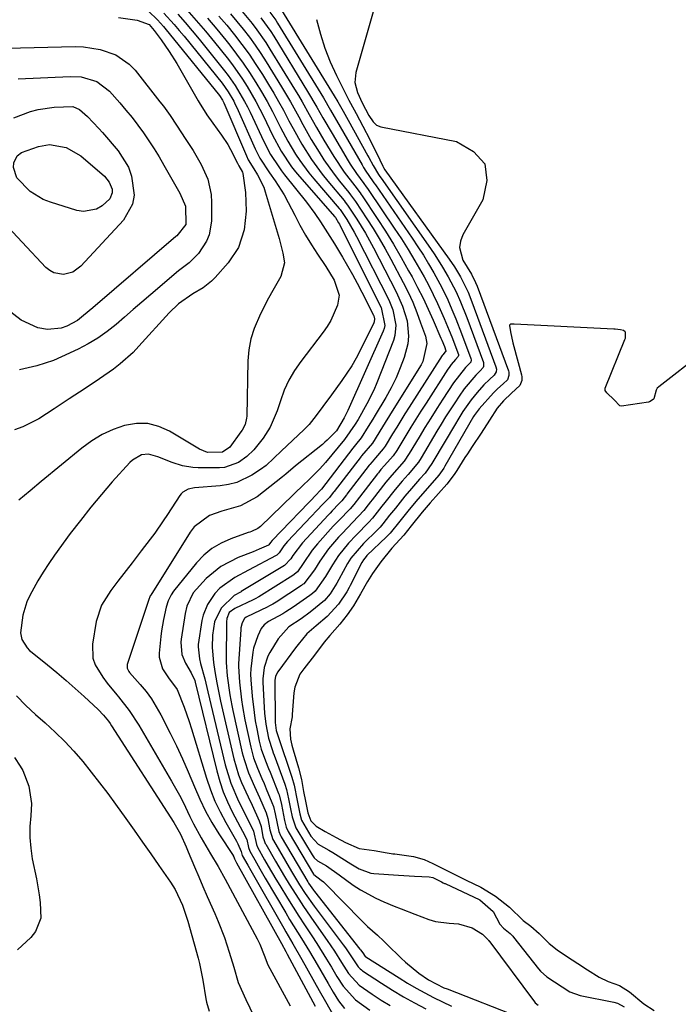
# Model space of a CAD drawing. Units: inches. Extents: x 1889153 to 1894478, y 368696 to 373916.
# Drawn here: x 1893127 to 1893296, y 371155 to 371408 of the extents above; entities that cross this region are included whole.
import ezdxf

# ---------------------------------------------------------------- set-up
doc = ezdxf.new("R2010")
doc.units = ezdxf.units.IN
doc.header["$MEASUREMENT"] = 0
for name, color, linetype in [('1', 7, 'Continuous'), ('7', 7, 'Continuous'), ('8', 7, 'Continuous')]:
    doc.layers.add(name, color=color, linetype=linetype)

msp = doc.modelspace()

# ---------------------------------------------------------------- linework, layer by layer
at = {"layer": '1', "color": 18}
for points in [[(1893218.87, 371413.96, 1630), (1893213.26, 371394.13, 1630), (1893212.99, 371391.53, 1630), (1893213.64, 371389, 1630), (1893214.89, 371386.31, 1630), (1893216.61, 371383.09, 1630), (1893217.66, 371381.45, 1630), (1893218.55, 371380.6, 1630), (1893219.7, 371380.14, 1630), (1893239.09, 371376.36, 1630), (1893243.49, 371373.85, 1630), (1893246.35, 371370.64, 1630), (1893246.9, 371366.37, 1630), (1893245.9, 371361.4, 1630), (1893240.71, 371352.41, 1630), (1893240.1, 371350.78, 1630), (1893239.85, 371349.16, 1630), (1893240.76, 371345.92, 1630), (1893242.92, 371342.3, 1630), (1893244.01, 371340.21, 1630), (1893244.39, 371339.27, 1630), (1893252.42, 371317.51, 1630), (1893252.53, 371317.11, 1630), (1893252.57, 371316.3, 1630), (1893252.16, 371315.15, 1630), (1893251.12, 371314.15, 1630), (1893249.66, 371312.87, 1630), (1893248.97, 371312.18, 1630), (1893248.64, 371311.83, 1630), (1893244.88, 371307.75, 1630), (1893243.62, 371306.03, 1630), (1893243.46, 371305.77, 1630), (1893236.1, 371293, 1630), (1893235.81, 371292.51, 1630), (1893234.53, 371290.66, 1630), (1893232.27, 371288.03, 1630), (1893229.19, 371284.55, 1630), (1893226.93, 371281.85, 1630), (1893224.54, 371278.84, 1630), (1893222.02, 371275.77, 1630), (1893221.13, 371274.87, 1630), (1893216.08, 371270.01, 1630), (1893215.88, 371269.82, 1630), (1893215.19, 371268.97, 1630), (1893214.77, 371268.27, 1630), (1893211.8, 371262.37, 1630), (1893211.52, 371261.82, 1630), (1893210.91, 371260.72, 1630), (1893208.83, 371257.56, 1630), (1893205.9, 371254.4, 1630), (1893203.04, 371251.96, 1630), (1893200.69, 371249.92, 1630), (1893198.39, 371247.17, 1630), (1893198.07, 371246.74, 1630), (1893197.75, 371246.31, 1630), (1893193.17, 371240.19, 1630), (1893192.62, 371239.02, 1630), (1893192.48, 371237.92, 1630), (1893192.48, 371237.83, 1630), (1893192.54, 371227.66, 1630), (1893192.55, 371227.15, 1630), (1893192.8, 371225.13, 1630), (1893193.28, 371223.52, 1630), (1893193.35, 371223.29, 1630), (1893196.66, 371213.67, 1630), (1893196.83, 371213.14, 1630), (1893197.41, 371211.02, 1630), (1893198.17, 371207.09, 1630), (1893198.84, 371203.69, 1630), (1893199.33, 371202.09, 1630), (1893201.68, 371197.93, 1630), (1893203.59, 371195.88, 1630), (1893206.31, 371194.34, 1630), (1893207.34, 371193.77, 1630), (1893208.02, 371193.37, 1630), (1893211.99, 371190.84, 1630), (1893214.09, 371189.6, 1630), (1893217.09, 371188.46, 1630), (1893217.89, 371188.36, 1630), (1893224.19, 371187.92, 1630), (1893225.55, 371187.83, 1630), (1893228.27, 371187.69, 1630), (1893232.09, 371187.55, 1630), (1893232.98, 371187.31, 1630), (1893235.24, 371186.2, 1630), (1893235.7, 371185.98, 1630), (1893236.01, 371185.83, 1630), (1893236.16, 371185.76, 1630), (1893245.08, 371181.58, 1630), (1893248.48, 371178.57, 1630), (1893250.25, 371175.36, 1630), (1893251.17, 371174.3, 1630), (1893252.84, 371172.98, 1630), (1893253.53, 371172.26, 1630), (1893253.74, 371172.01, 1630), (1893260.14, 371163.9, 1630), (1893260.63, 371163.32, 1630), (1893262.29, 371161.83, 1630), (1893266.22, 371159.23, 1630), (1893268.2, 371157.95, 1630), (1893270.83, 371157.04, 1630), (1893279.49, 371155.3, 1630), (1893280.44, 371155.03, 1630), (1893282.19, 371154.13, 1630)], [(1893194.11, 371410.16, 1634), (1893207.66, 371388.1, 1634), (1893208.59, 371386.55, 1634), (1893209.96, 371384.2, 1634), (1893210.84, 371382.62, 1634), (1893211.29, 371381.83, 1634), (1893216.32, 371372.75, 1634), (1893216.6, 371372.25, 1634), (1893217.69, 371370.23, 1634), (1893219.09, 371367.87, 1634), (1893219.39, 371367.41, 1634), (1893219.71, 371366.96, 1634), (1893232.42, 371348.87, 1634), (1893233.49, 371347.29, 1634), (1893235.54, 371344.08, 1634), (1893236.97, 371341.64, 1634), (1893238.97, 371337.81, 1634), (1893240.13, 371335.18, 1634), (1893241.72, 371331.16, 1634), (1893246, 371319.59, 1634), (1893246.07, 371319.34, 1634), (1893246.05, 371318.56, 1634), (1893245.95, 371318.32, 1634), (1893245.17, 371317.45, 1634), (1893244.02, 371316.41, 1634), (1893241.09, 371312.87, 1634), (1893239.76, 371310.99, 1634), (1893238.65, 371309.3, 1634), (1893236.31, 371305.66, 1634), (1893235.18, 371303.82, 1634), (1893234.06, 371301.97, 1634), (1893230.02, 371295.14, 1634), (1893229.3, 371294.02, 1634), (1893226.68, 371290.88, 1634), (1893225.15, 371289.15, 1634), (1893223.38, 371287.04, 1634), (1893220.71, 371283.68, 1634), (1893219.96, 371282.74, 1634), (1893218.74, 371281.15, 1634), (1893217.5, 371279.6, 1634), (1893216.57, 371278.57, 1634), (1893213.29, 371275.3, 1634), (1893211.4, 371273.26, 1634), (1893208.79, 371270.02, 1634), (1893207.28, 371267.68, 1634), (1893205.49, 371264.64, 1634), (1893202.82, 371260.9, 1634), (1893202.15, 371260.29, 1634), (1893201.79, 371260.01, 1634), (1893201.43, 371259.74, 1634), (1893197.16, 371256.78, 1634), (1893195.25, 371255.54, 1634), (1893194.46, 371255.08, 1634), (1893190.8, 371253.08, 1634), (1893189.68, 371252.23, 1634), (1893188.97, 371251.26, 1634), (1893188.07, 371249.45, 1634), (1893186.99, 371246.29, 1634), (1893186.8, 371245.18, 1634), (1893186.31, 371240.98, 1634), (1893186.23, 371239.56, 1634), (1893186.29, 371238.14, 1634), (1893186.62, 371233.91, 1634), (1893187.09, 371229.69, 1634), (1893187.42, 371227.6, 1634), (1893187.8, 371225.51, 1634), (1893188.45, 371222.32, 1634), (1893188.97, 371220.28, 1634), (1893190.07, 371217.32, 1634), (1893190.85, 371215.36, 1634), (1893191.24, 371214.37, 1634), (1893193.36, 371208.96, 1634), (1893193.51, 371208.55, 1634), (1893194.16, 371206.06, 1634), (1893194.91, 371202.02, 1634), (1893195.37, 371200.31, 1634), (1893195.89, 371199.12, 1634), (1893196.11, 371198.73, 1634), (1893202.35, 371188.21, 1634), (1893202.42, 371188.11, 1634), (1893204.34, 371186.68, 1634), (1893204.9, 371186.2, 1634), (1893205.17, 371185.95, 1634), (1893205.44, 371185.69, 1634), (1893214.66, 371176.3, 1634), (1893216.26, 371174.75, 1634), (1893218.77, 371172.53, 1634), (1893220.41, 371171.02, 1634), (1893221.22, 371170.25, 1634), (1893224.92, 371166.61, 1634), (1893226, 371165.58, 1634), (1893229.45, 371162.73, 1634), (1893231.9, 371161.02, 1634), (1893235.85, 371159.04, 1634), (1893236.67, 371158.71, 1634), (1893255.44, 371151.36, 1634)], [(1893203.18, 371407.69, 1632), (1893204.14, 371404, 1632), (1893205.28, 371400.37, 1632), (1893206.69, 371396.84, 1632), (1893208.26, 371393.38, 1632), (1893211.18, 371387.55, 1632), (1893211.43, 371387.04, 1632), (1893212.81, 371384.55, 1632), (1893213.35, 371383.55, 1632), (1893215.04, 371380.36, 1632), (1893216.85, 371376.87, 1632), (1893217.73, 371375.1, 1632), (1893218.6, 371373.33, 1632), (1893220.2, 371370.02, 1632), (1893220.38, 371369.68, 1632), (1893220.73, 371369.13, 1632), (1893237.22, 371346.17, 1632), (1893238.56, 371344.21, 1632), (1893240.11, 371341.67, 1632), (1893242.07, 371337.69, 1632), (1893243.05, 371335.21, 1632), (1893249.21, 371318.55, 1632), (1893249.34, 371317.89, 1632), (1893249.27, 371317.23, 1632), (1893248.79, 371316.36, 1632), (1893247.54, 371315.28, 1632), (1893246.13, 371313.89, 1632), (1893244.39, 371311.9, 1632), (1893242.84, 371310.01, 1632), (1893240.73, 371307, 1632), (1893239.43, 371304.93, 1632), (1893238.8, 371303.88, 1632), (1893233.06, 371294.07, 1632), (1893232.8, 371293.64, 1632), (1893231.01, 371291.19, 1632), (1893229.63, 371289.63, 1632), (1893227.55, 371287.29, 1632), (1893225.87, 371285.3, 1632), (1893223.39, 371282.24, 1632), (1893221.93, 371280.38, 1632), (1893220.18, 371278.16, 1632), (1893219.45, 371277.34, 1632), (1893219.07, 371276.94, 1632), (1893218.69, 371276.55, 1632), (1893215.17, 371273.13, 1632), (1893211.97, 371269.37, 1632), (1893211.12, 371267.96, 1632), (1893208.89, 371263.9, 1632), (1893208.35, 371262.95, 1632), (1893206.61, 371260.19, 1632), (1893205.23, 371258.52, 1632), (1893201.49, 371255.47, 1632), (1893199.21, 371253.82, 1632), (1893196.01, 371251.71, 1632), (1893193.32, 371248.66, 1632), (1893191.16, 371245.14, 1632), (1893190.66, 371244.23, 1632), (1893189.69, 371241.28, 1632), (1893189.36, 371238.36, 1632), (1893189.38, 371237.79, 1632), (1893189.39, 371237.51, 1632), (1893189.68, 371231.02, 1632), (1893189.77, 371229.58, 1632), (1893190.1, 371226.71, 1632), (1893190.77, 371223.1, 1632), (1893191.81, 371219.99, 1632), (1893192.04, 371219.37, 1632), (1893192.27, 371218.75, 1632), (1893195.01, 371211.31, 1632), (1893195.45, 371209.91, 1632), (1893195.99, 371207.52, 1632), (1893196.47, 371204.94, 1632), (1893196.86, 371202.89, 1632), (1893197.85, 371200.11, 1632), (1893198.09, 371199.67, 1632), (1893202, 371193.15, 1632), (1893202.54, 371192.41, 1632), (1893203.4, 371191.64, 1632), (1893205.71, 371190.35, 1632), (1893208.94, 371188.01, 1632), (1893212.59, 371185.39, 1632), (1893214.46, 371184.16, 1632), (1893218.37, 371182.01, 1632), (1893220.41, 371181.1, 1632), (1893223.1, 371180.01, 1632), (1893224.86, 371179.3, 1632), (1893228.37, 371177.89, 1632), (1893231.99, 371176.55, 1632), (1893233.71, 371176.08, 1632), (1893237.25, 371175.61, 1632), (1893239.6, 371175.42, 1632), (1893243.1, 371174.4, 1632), (1893245.79, 371172.8, 1632), (1893246.85, 371171.66, 1632), (1893247.25, 371171.29, 1632), (1893247.32, 371171.2, 1632), (1893247.39, 371171.12, 1632), (1893259.11, 371155.4, 1632), (1893259.3, 371155.17, 1632), (1893260.09, 371154.57, 1632)], [(1893302.31, 371322.13, 1628), (1893291.04, 371313.35, 1628), (1893290.67, 371312.99, 1628), (1893290.38, 371312.51, 1628), (1893289.77, 371310.26, 1628), (1893289.63, 371310.08, 1628), (1893288.65, 371309.51, 1628), (1893288.38, 371309.45, 1628), (1893281.51, 371308.45, 1628), (1893281.07, 371308.52, 1628), (1893279.6, 371310.05, 1628), (1893277.75, 371311.81, 1628), (1893277.29, 371312.41, 1628), (1893277.26, 371312.85, 1628), (1893277.3, 371312.99, 1628), (1893282.37, 371325.56, 1628), (1893282.49, 371325.89, 1628), (1893282.54, 371327.31, 1628), (1893282.43, 371327.53, 1628), (1893282.02, 371327.81, 1628), (1893281.18, 371328.02, 1628), (1893279.86, 371328.2, 1628), (1893279.53, 371328.22, 1628), (1893253.93, 371329.46, 1628), (1893253.72, 371329.47, 1628), (1893253.08, 371329.45, 1628), (1893252.8, 371329.31, 1628), (1893252.74, 371329.17, 1628), (1893252.96, 371327.51, 1628), (1893253.54, 371324.67, 1628), (1893253.78, 371323.74, 1628), (1893255.81, 371316.45, 1628), (1893255.9, 371315.97, 1628), (1893255.88, 371315.02, 1628), (1893255.35, 371313.68, 1628), (1893253.21, 371311.76, 1628), (1893251.13, 371309.78, 1628), (1893249.52, 371307.9, 1628), (1893247.58, 371304.85, 1628), (1893245.45, 371301.49, 1628), (1893243.15, 371298.04, 1628), (1893241.89, 371296.14, 1628), (1893241.28, 371295.18, 1628), (1893239.22, 371291.89, 1628), (1893238.53, 371290.84, 1628), (1893236.62, 371288.37, 1628), (1893234.49, 371285.96, 1628), (1893232.36, 371283.56, 1628), (1893230.25, 371281.15, 1628), (1893227.44, 371277.68, 1628), (1893225.56, 371275.27, 1628), (1893222.53, 371271.92, 1628), (1893219.67, 371268.46, 1628), (1893217.55, 371265.45, 1628), (1893216.24, 371263.4, 1628), (1893214.48, 371260.17, 1628), (1893212.63, 371257.13, 1628), (1893210.98, 371254.81, 1628), (1893209.11, 371252.43, 1628), (1893206.53, 371249.5, 1628), (1893205.13, 371247.75, 1628), (1893202.63, 371244.48, 1628), (1893199.85, 371240.95, 1628), (1893198.89, 371239.59, 1628), (1893197.58, 371236.22, 1628), (1893197.34, 371234.76, 1628), (1893197.22, 371233.64, 1628), (1893196.9, 371229.21, 1628), (1893196.85, 371228.62, 1628), (1893196.28, 371225.49, 1628), (1893196.43, 371222.87, 1628), (1893196.77, 371221.37, 1628), (1893197.12, 371220.14, 1628), (1893198.52, 371215.47, 1628), (1893199.26, 371212.5, 1628), (1893199.84, 371209.44, 1628), (1893200.3, 371206.96, 1628), (1893200.92, 371203.99, 1628), (1893201.66, 371201.93, 1628), (1893203.06, 371200.57, 1628), (1893205.37, 371199.15, 1628), (1893208.22, 371197.6, 1628), (1893210.62, 371196.33, 1628), (1893214.11, 371194.81, 1628), (1893217.95, 371194.26, 1628), (1893221.27, 371193.7, 1628), (1893222.28, 371193.52, 1628), (1893222.78, 371193.45, 1628), (1893223.28, 371193.38, 1628), (1893228.07, 371192.74, 1628), (1893230.77, 371191.97, 1628), (1893232.98, 371190.91, 1628), (1893235.91, 371189.47, 1628), (1893238.98, 371187.95, 1628)], [(1893238.98, 371187.95, 1628), (1893241.58, 371186.7, 1628), (1893245.35, 371184.89, 1628), (1893249.12, 371182.55, 1628), (1893252.75, 371179.72, 1628), (1893256.26, 371176.33, 1628), (1893258.19, 371174.88, 1628), (1893260.29, 371172.96, 1628), (1893262.93, 371170.36, 1628), (1893264.93, 371168.8, 1628), (1893267.36, 371167.16, 1628), (1893270.3, 371165.23, 1628), (1893272.76, 371163.63, 1628), (1893275.72, 371161.74, 1628), (1893278.09, 371160.63, 1628), (1893280.93, 371159.57, 1628), (1893283.57, 371157.96, 1628), (1893287.21, 371154.9, 1628), (1893289.89, 371153.22, 1628)]]:
    msp.add_polyline3d(points, dxfattribs=at)
at = {"layer": '7', "color": 18}
for points in [[(1893160.01, 371409.83, 1654), (1893162.27, 371407.65, 1654), (1893163.81, 371405.93, 1654), (1893164.56, 371405.05, 1654), (1893165.29, 371404.16, 1654), (1893178.23, 371388.17, 1654), (1893178.99, 371387.02, 1654), (1893179.36, 371386.28, 1654), (1893185.15, 371372.68, 1654), (1893185.62, 371371.7, 1654), (1893187.02, 371369.39, 1654), (1893188.01, 371367.82, 1654), (1893189.59, 371364.62, 1654), (1893189.97, 371363.5, 1654), (1893193.52, 371351.5, 1654), (1893194.5, 371347.74, 1654), (1893194.88, 371345.23, 1654), (1893193.98, 371341.69, 1654), (1893191.9, 371338.1, 1654), (1893190.82, 371336.14, 1654), (1893188.76, 371332.14, 1654), (1893187.11, 371328.38, 1654), (1893186.26, 371325.69, 1654), (1893185.77, 371322.92, 1654), (1893185.52, 371320.08, 1654), (1893185.23, 371305.86, 1654), (1893185.19, 371305.31, 1654), (1893184.8, 371303.73, 1654), (1893184.04, 371302.26, 1654), (1893183.73, 371301.81, 1654), (1893180.87, 371297.88, 1654), (1893179, 371296.58, 1654), (1893175.14, 371296.54, 1654), (1893173.06, 371297.39, 1654), (1893172.66, 371297.62, 1654), (1893165.42, 371301.98, 1654), (1893162.65, 371303.2, 1654), (1893159.8, 371303.94, 1654), (1893156.87, 371303.94, 1654), (1893153.87, 371303.46, 1654), (1893150.91, 371302.39, 1654), (1893148.07, 371301.1, 1654), (1893145.4, 371299.47, 1654), (1893142.86, 371297.62, 1654), (1893132.46, 371289.05, 1654), (1893129.57, 371286.66, 1654), (1893126.68, 371284.26, 1654)], [(1893163.95, 371409.39, 1652), (1893166.6, 371406.45, 1652), (1893167.88, 371404.94, 1652), (1893169.14, 371403.41, 1652), (1893178.87, 371391.35, 1652), (1893180.48, 371389.12, 1652), (1893181.87, 371386.74, 1652), (1893182.28, 371385.92, 1652), (1893182.67, 371385.09, 1652), (1893187.38, 371374.53, 1652), (1893188.62, 371372.13, 1652), (1893191.08, 371368.35, 1652), (1893192.51, 371366.28, 1652), (1893194.83, 371362.65, 1652), (1893195.87, 371360.76, 1652), (1893197.54, 371357.48, 1652), (1893198.88, 371354.89, 1652), (1893200.29, 371352.34, 1652), (1893201.82, 371349.85, 1652), (1893203.41, 371347.41, 1652), (1893205.53, 371344.32, 1652), (1893207.68, 371340.74, 1652), (1893208.96, 371336.96, 1652), (1893208.56, 371334.36, 1652), (1893206.81, 371330.38, 1652), (1893205.88, 371328.87, 1652), (1893204.86, 371327.41, 1652), (1893199.1, 371319.89, 1652), (1893197.48, 371317.53, 1652), (1893196.03, 371315.08, 1652), (1893194.86, 371312.49, 1652), (1893193.86, 371309.8, 1652), (1893193.06, 371307.25, 1652), (1893191.23, 371303.02, 1652), (1893189.41, 371300.18, 1652), (1893187.06, 371297.22, 1652), (1893185.26, 371295.48, 1652), (1893183.11, 371293.95, 1652), (1893179.49, 371292.67, 1652), (1893178.19, 371292.56, 1652), (1893172.73, 371292.57, 1652), (1893171.37, 371292.64, 1652), (1893168.7, 371293.08, 1652), (1893166.06, 371293.91, 1652), (1893162.39, 371295.39, 1652), (1893159.97, 371296.12, 1652), (1893158.2, 371295.9, 1652), (1893155.84, 371294.58, 1652), (1893155.17, 371293.95, 1652), (1893150.7, 371288.95, 1652), (1893147.89, 371285.72, 1652), (1893145.14, 371282.43, 1652), (1893142.49, 371279.07, 1652), (1893139.91, 371275.66, 1652), (1893135.88, 371270.17, 1652), (1893134.36, 371268.01, 1652), (1893132.91, 371265.81, 1652), (1893131.57, 371263.54, 1652), (1893129.54, 371259.81, 1652), (1893128.78, 371258.16, 1652), (1893127.7, 371254.7, 1652), (1893127.14, 371250.15, 1652), (1893127.48, 371248.51, 1652), (1893128.86, 371246.32, 1652), (1893129.46, 371245.69, 1652), (1893130.12, 371245.11, 1652), (1893134.02, 371241.97, 1652), (1893136.44, 371240, 1652), (1893138.82, 371237.98, 1652), (1893141.16, 371235.92, 1652), (1893143.46, 371233.82, 1652), (1893147.04, 371230.51, 1652), (1893148.47, 371229.05, 1652), (1893149.76, 371227.46, 1652), (1893150.15, 371226.9, 1652), (1893150.53, 371226.34, 1652), (1893166.52, 371201.44, 1652), (1893168.2, 371198.46, 1652), (1893169.66, 371195.23, 1652), (1893170.22, 371193.91, 1652), (1893171.81, 371190.1, 1652), (1893172.88, 371187.54, 1652), (1893173.97, 371184.99, 1652), (1893175.08, 371182.44, 1652), (1893177.02, 371178.08, 1652), (1893177.89, 371176.04, 1652), (1893179.48, 371171.92, 1652), (1893180.75, 371168.2, 1652), (1893181.92, 371164.31, 1652), (1893183.06, 371160.41, 1652), (1893184.96, 371156.02, 1652), (1893187.08, 371151.73, 1652)], [(1893169.84, 371410.2, 1648), (1893172.26, 371407.49, 1648), (1893174.62, 371404.72, 1648), (1893176.92, 371401.91, 1648), (1893180.18, 371397.85, 1648), (1893181.54, 371396.08, 1648), (1893184.11, 371392.42, 1648), (1893185.31, 371390.54, 1648), (1893187.54, 371386.67, 1648), (1893188.58, 371384.69, 1648), (1893189.58, 371382.69, 1648), (1893191.75, 371378.18, 1648), (1893194.06, 371373.91, 1648), (1893196.76, 371369.88, 1648), (1893197.76, 371368.61, 1648), (1893198.8, 371367.37, 1648), (1893207.81, 371357.08, 1648), (1893207.86, 371357.02, 1648), (1893207.99, 371356.85, 1648), (1893208.82, 371355.49, 1648), (1893209.01, 371355.13, 1648), (1893209.2, 371354.77, 1648), (1893219.76, 371333.73, 1648), (1893220.67, 371329.13, 1648), (1893220.49, 371328.38, 1648), (1893220.23, 371327.63, 1648), (1893211.23, 371307.31, 1648), (1893210.28, 371305.38, 1648), (1893208.24, 371302.1, 1648), (1893205.91, 371299.68, 1648), (1893205.29, 371299.13, 1648), (1893204.65, 371298.6, 1648), (1893197.71, 371293.09, 1648), (1893195.23, 371290.92, 1648), (1893194.81, 371290.57, 1648), (1893194.38, 371290.22, 1648), (1893187.86, 371285.09, 1648), (1893183.59, 371282.79, 1648), (1893178.85, 371281.48, 1648), (1893175.66, 371280.29, 1648), (1893171.72, 371277.39, 1648), (1893170.71, 371276.07, 1648), (1893160.56, 371259.9, 1648), (1893160.45, 371259.71, 1648), (1893159.97, 371258.52, 1648), (1893159.24, 371256.2, 1648), (1893159.07, 371255.69, 1648), (1893154.6, 371242.35, 1648), (1893154.52, 371242.05, 1648), (1893154.55, 371241.13, 1648), (1893154.94, 371240.29, 1648), (1893155.14, 371240.04, 1648), (1893157.86, 371236.94, 1648), (1893159.36, 371235.1, 1648), (1893160.76, 371233.2, 1648), (1893163.17, 371229.12, 1648), (1893165.55, 371224.43, 1648), (1893167.16, 371221.14, 1648), (1893168.72, 371217.81, 1648), (1893170.19, 371214.45, 1648), (1893171.79, 371210.59, 1648), (1893173.15, 371207.46, 1648), (1893174.63, 371204.41, 1648), (1893176.29, 371201.44, 1648), (1893178.06, 371198.53, 1648), (1893181.7, 371192.97, 1648), (1893181.75, 371192.89, 1648), (1893181.88, 371192.66, 1648), (1893182.05, 371192.12, 1648), (1893182.42, 371191.46, 1648), (1893182.51, 371191.29, 1648), (1893182.6, 371191.12, 1648), (1893194.11, 371170.35, 1648), (1893195.24, 371168.32, 1648), (1893195.42, 371167.98, 1648), (1893195.61, 371167.64, 1648), (1893202.77, 371154.29, 1648)], [(1893181.05, 371409.19, 1642), (1893182.71, 371407.23, 1642), (1893184.34, 371405.24, 1642), (1893185.9, 371403.2, 1642), (1893187.4, 371401.12, 1642), (1893188.84, 371398.99, 1642), (1893190.22, 371396.83, 1642), (1893194.16, 371390.43, 1642), (1893196.42, 371386.62, 1642), (1893198.56, 371382.72, 1642), (1893199.61, 371380.77, 1642), (1893201.81, 371376.91, 1642), (1893203.81, 371373.62, 1642), (1893205.04, 371371.72, 1642), (1893207.65, 371368.02, 1642), (1893209.04, 371366.24, 1642), (1893211.44, 371363.25, 1642), (1893211.88, 371362.7, 1642), (1893212.93, 371361.31, 1642), (1893213.13, 371361.02, 1642), (1893216.06, 371356.56, 1642), (1893217.68, 371354.01, 1642), (1893219.25, 371351.44, 1642), (1893220.75, 371348.82, 1642), (1893222.21, 371346.17, 1642), (1893225.39, 371340.17, 1642), (1893226.65, 371337.65, 1642), (1893227.84, 371335.09, 1642), (1893228.9, 371332.49, 1642), (1893229.89, 371329.85, 1642), (1893231.1, 371326.36, 1642), (1893231.49, 371324.49, 1642), (1893230.49, 371319.85, 1642), (1893230.02, 371319, 1642), (1893222.56, 371307.1, 1642), (1893220.08, 371303.1, 1642), (1893217.5, 371298.91, 1642), (1893214.71, 371295.61, 1642), (1893214.57, 371295.44, 1642), (1893207.66, 371286.47, 1642), (1893207.53, 371286.29, 1642), (1893207.2, 371285.86, 1642), (1893206.45, 371284.98, 1642), (1893205.08, 371283.58, 1642), (1893204.78, 371283.26, 1642), (1893195.69, 371273.62, 1642), (1893194.79, 371272.56, 1642), (1893193.56, 371270.75, 1642), (1893193.22, 371270.36, 1642), (1893193.02, 371270.19, 1642), (1893192.91, 371270.12, 1642), (1893192.8, 371270.06, 1642), (1893185.65, 371266.25, 1642), (1893182.13, 371264.38, 1642), (1893178.33, 371261.68, 1642), (1893177.07, 371260.31, 1642), (1893175.13, 371257.43, 1642), (1893174.05, 371254.75, 1642), (1893173.73, 371253.32, 1642), (1893172.79, 371247.2, 1642), (1893172.73, 371246.58, 1642), (1893173.06, 371243.51, 1642), (1893173.37, 371242.3, 1642), (1893174.47, 371238.38, 1642), (1893174.99, 371236.16, 1642), (1893175.25, 371235.05, 1642), (1893179.7, 371216.27, 1642), (1893181.13, 371211.53, 1642), (1893183.12, 371206.99, 1642), (1893185.37, 371202.54, 1642), (1893186.96, 371199.21, 1642), (1893187.69, 371195.84, 1642), (1893187.99, 371195.11, 1642), (1893189.8, 371191.92, 1642), (1893190.76, 371190.25, 1642), (1893192.73, 371186.92, 1642), (1893193.73, 371185.27, 1642), (1893195.69, 371182.05, 1642), (1893197.12, 371179.75, 1642), (1893198.57, 371177.45, 1642), (1893200.04, 371175.18, 1642), (1893201.92, 371172.34, 1642), (1893203.22, 371170.36, 1642), (1893205.74, 371166.35, 1642), (1893206.96, 371164.33, 1642), (1893208.39, 371161.93, 1642), (1893209.95, 371159.46, 1642), (1893213.18, 371155.91, 1642), (1893216.85, 371153.27, 1642)], [(1893191.15, 371409.63, 1636), (1893192.66, 371407.52, 1636), (1893193.13, 371406.79, 1636), (1893204.26, 371388.69, 1636), (1893204.9, 371387.63, 1636), (1893206.77, 371384.43, 1636), (1893209.22, 371380.13, 1636), (1893214.85, 371370.36, 1636), (1893215.22, 371369.73, 1636), (1893215.81, 371368.81, 1636), (1893217.52, 371366.32, 1636), (1893217.89, 371365.77, 1636), (1893218.27, 371365.23, 1636), (1893227.72, 371351.53, 1636), (1893229.17, 371349.36, 1636), (1893230.58, 371347.17, 1636), (1893231.93, 371344.94, 1636), (1893233.25, 371342.69, 1636), (1893234.8, 371339.87, 1636), (1893236.58, 371336.31, 1636), (1893238.19, 371332.67, 1636), (1893238.95, 371330.82, 1636), (1893240.39, 371327.11, 1636), (1893242.78, 371320.63, 1636), (1893242.86, 371320.27, 1636), (1893242.75, 371319.72, 1636), (1893242.36, 371319.24, 1636), (1893241.37, 371318.36, 1636), (1893238.35, 371314.43, 1636), (1893235.58, 371310.18, 1636), (1893234.03, 371307.77, 1636), (1893232.5, 371305.35, 1636), (1893231, 371302.92, 1636), (1893229.52, 371300.47, 1636), (1893226.98, 371296.22, 1636), (1893225.65, 371294.31, 1636), (1893222.48, 371290.72, 1636), (1893220.96, 371288.86, 1636), (1893217.44, 371284.38, 1636), (1893217.04, 371283.86, 1636), (1893216.43, 371283.09, 1636), (1893215.31, 371281.62, 1636), (1893212.45, 371278.59, 1636), (1893209.7, 371275.71, 1636), (1893208.82, 371274.72, 1636), (1893206.26, 371271.75, 1636), (1893203.99, 371268.56, 1636), (1893202.62, 371266.33, 1636), (1893199.86, 371262.78, 1636), (1893199.56, 371262.56, 1636), (1893199.25, 371262.34, 1636), (1893192.76, 371258.1, 1636), (1893191.9, 371257.57, 1636), (1893191.03, 371257.08, 1636), (1893190.43, 371256.78, 1636), (1893185.21, 371254.29, 1636), (1893185.11, 371254.24, 1636), (1893184.65, 371253.91, 1636), (1893184.09, 371252.77, 1636), (1893183.74, 371251.46, 1636), (1893183.69, 371251.01, 1636), (1893183.14, 371242.19, 1636), (1893183.11, 371241.53, 1636), (1893183.33, 371237.54, 1636), (1893183.86, 371233, 1636), (1893184.12, 371231.27, 1636), (1893184.76, 371227.84, 1636), (1893186.26, 371220.85, 1636), (1893187, 371218.08, 1636), (1893188.01, 371215.41, 1636), (1893189.14, 371212.78, 1636), (1893189.7, 371211.45, 1636), (1893190.25, 371210.13, 1636), (1893191.71, 371206.61, 1636), (1893192.08, 371205.55, 1636), (1893192.5, 371203.7, 1636), (1893193.46, 371199.14, 1636), (1893193.92, 371198.11, 1636), (1893194.1, 371197.79, 1636), (1893200.89, 371186.23, 1636), (1893201.09, 371185.91, 1636), (1893202.37, 371184.05, 1636), (1893202.6, 371183.75, 1636), (1893214.28, 371168.97, 1636), (1893214.47, 371168.73, 1636), (1893215, 371167.97, 1636), (1893215.65, 371167.09, 1636), (1893215.74, 371167.02, 1636), (1893215.84, 371166.95, 1636), (1893224.38, 371161.53, 1636), (1893226.55, 371160.2, 1636), (1893228.74, 371158.91, 1636), (1893230.97, 371157.68, 1636), (1893233.22, 371156.49, 1636), (1893235.5, 371155.37, 1636), (1893237.81, 371154.3, 1636)], [(1893160.13, 371406.41, 1656), (1893161.47, 371404.88, 1656), (1893163.25, 371402.49, 1656), (1893165.34, 371399.5, 1656), (1893167.25, 371396.39, 1656), (1893172.72, 371386.82, 1656), (1893172.98, 371386.37, 1656), (1893174.96, 371383.26, 1656), (1893176.51, 371381.12, 1656), (1893178.74, 371378.05, 1656), (1893180.34, 371375.63, 1656), (1893181.06, 371374.37, 1656), (1893182.87, 371370.8, 1656), (1893183.22, 371370.17, 1656), (1893184.14, 371368.51, 1656), (1893184.24, 371368.14, 1656), (1893184.88, 371363.27, 1656), (1893185.1, 371358.46, 1656), (1893184.58, 371353.67, 1656), (1893183.09, 371349.18, 1656), (1893180.46, 371345.25, 1656), (1893177.1, 371341.46, 1656), (1893176.14, 371340.48, 1656), (1893174, 371338.78, 1656), (1893171.4, 371337.26, 1656), (1893167.72, 371334.68, 1656), (1893165.29, 371332.35, 1656), (1893157.55, 371323.8, 1656), (1893156.02, 371322.21, 1656), (1893152.75, 371319.29, 1656), (1893151.01, 371317.95, 1656), (1893147.41, 371315.42, 1656), (1893143.74, 371312.97, 1656), (1893139.64, 371310.3, 1656), (1893135.76, 371307.71, 1656), (1893131.86, 371305.18, 1656), (1893127.73, 371303.13, 1656), (1893125.56, 371302.3, 1656)], [(1893152.29, 371408.25, 1656), (1893157.09, 371407.56, 1656), (1893160.13, 371406.41, 1656)], [(1893175.15, 371408.04, 1646), (1893177.54, 371405.23, 1646), (1893179.88, 371402.38, 1646), (1893180.85, 371401.17, 1646), (1893182.62, 371398.86, 1646), (1893184.33, 371396.52, 1646), (1893185.95, 371394.11, 1646), (1893187.56, 371391.58, 1646), (1893189.03, 371389.12, 1646), (1893190.45, 371386.64, 1646), (1893191.8, 371384.12, 1646), (1893193.9, 371379.97, 1646), (1893195.75, 371376.49, 1646), (1893197.77, 371373.12, 1646), (1893198.86, 371371.48, 1646), (1893201.2, 371368.32, 1646), (1893202.45, 371366.8, 1646), (1893208.99, 371359.15, 1646), (1893209.19, 371358.93, 1646), (1893210.91, 371356.33, 1646), (1893212.82, 371353.07, 1646), (1893213.41, 371351.95, 1646), (1893221.73, 371335.7, 1646), (1893222.78, 371333.18, 1646), (1893223.55, 371329.2, 1646), (1893223.27, 371326.56, 1646), (1893222.89, 371325.27, 1646), (1893218.6, 371314.36, 1646), (1893217.83, 371312.53, 1646), (1893216.09, 371308.97, 1646), (1893213.81, 371305.01, 1646), (1893213.1, 371303.81, 1646), (1893210.3, 371299.83, 1646), (1893205.43, 371293.95, 1646), (1893203.97, 371292.27, 1646), (1893200.94, 371289.27, 1646), (1893200, 371288.39, 1646), (1893188.76, 371277.51, 1646), (1893188.06, 371276.96, 1646), (1893186.44, 371276.23, 1646), (1893186.01, 371276.07, 1646), (1893185.59, 371275.92, 1646), (1893181.14, 371274.36, 1646), (1893178.63, 371273.23, 1646), (1893176.29, 371271.86, 1646), (1893174.21, 371270.12, 1646), (1893172.31, 371268.14, 1646), (1893166.45, 371260.92, 1646), (1893165.8, 371259.98, 1646), (1893165.08, 371258.42, 1646), (1893164.57, 371256.76, 1646), (1893163.84, 371253.61, 1646), (1893163.35, 371250.74, 1646), (1893163.17, 371249.28, 1646), (1893162.74, 371244.97, 1646), (1893162.72, 371243.96, 1646), (1893163.56, 371240.94, 1646), (1893165.11, 371238.6, 1646), (1893167.32, 371235.6, 1646), (1893169.16, 371231.07, 1646), (1893170.44, 371227.39, 1646), (1893171.03, 371225.53, 1646), (1893174.88, 371212.84, 1646), (1893175.89, 371209.89, 1646), (1893177.03, 371206.99, 1646), (1893178.36, 371204.18, 1646), (1893179.83, 371201.43, 1646), (1893182.62, 371196.64, 1646), (1893182.97, 371196.01, 1646), (1893183.78, 371194.03, 1646), (1893184.07, 371193.03, 1646), (1893185.5, 371190.5, 1646), (1893186.26, 371189.17, 1646), (1893194.72, 371174.36, 1646), (1893195.3, 371173.35, 1646), (1893197.06, 371170.34, 1646), (1893199.38, 371166.32, 1646), (1893203.83, 371158.3, 1646), (1893205.43, 371155.47, 1646), (1893207.72, 371151.54, 1646)], [(1893178.09, 371408.61, 1644), (1893180.12, 371406.23, 1644), (1893182.1, 371403.81, 1644), (1893184, 371401.32, 1644), (1893185.84, 371398.79, 1644), (1893187.59, 371396.2, 1644), (1893189.28, 371393.57, 1644), (1893190.85, 371391.01, 1644), (1893192.15, 371388.83, 1644), (1893193.42, 371386.63, 1644), (1893194.64, 371384.4, 1644), (1893196.04, 371381.74, 1644), (1893197.12, 371379.7, 1644), (1893199.4, 371375.67, 1644), (1893201.87, 371371.77, 1644), (1893204.58, 371368.03, 1644), (1893206.03, 371366.22, 1644), (1893210.21, 371361.2, 1644), (1893210.53, 371360.81, 1644), (1893211.14, 371360.03, 1644), (1893213.46, 371356.45, 1644), (1893215.69, 371352.82, 1644), (1893217.74, 371349.09, 1644), (1893223.64, 371337.78, 1644), (1893225.26, 371334.12, 1644), (1893226.41, 371330.29, 1644), (1893226.78, 371326.4, 1644), (1893226.56, 371324.46, 1644), (1893225.62, 371320.95, 1644), (1893224.67, 371318.28, 1644), (1893223.6, 371315.66, 1644), (1893222.34, 371313.13, 1644), (1893220.96, 371310.65, 1644), (1893218.17, 371306.06, 1644), (1893217.58, 371305.1, 1644), (1893216.41, 371303.16, 1644), (1893214.63, 371300.26, 1644), (1893213.13, 371298.48, 1644), (1893212.44, 371297.63, 1644), (1893204.39, 371287.13, 1644), (1893204.3, 371287.02, 1644), (1893204.19, 371286.87, 1644), (1893204.09, 371286.76, 1644), (1893203.65, 371286.3, 1644), (1893203.55, 371286.2, 1644), (1893203.45, 371286.09, 1644), (1893191.77, 371273.94, 1644), (1893191.32, 371273.4, 1644), (1893190.86, 371272.75, 1644), (1893190.79, 371272.68, 1644), (1893188.41, 371271.65, 1644), (1893186.84, 371271, 1644), (1893182.98, 371269.5, 1644), (1893178.61, 371267.25, 1644), (1893174.82, 371264.12, 1644), (1893171.45, 371260.45, 1644), (1893169.8, 371257, 1644), (1893169.38, 371255.13, 1644), (1893168.41, 371248.56, 1644), (1893168.32, 371247.77, 1644), (1893168.54, 371244.6, 1644), (1893169.46, 371242.43, 1644), (1893170.99, 371239.91, 1644), (1893171.87, 371237.98, 1644), (1893171.99, 371237.52, 1644), (1893177.52, 371214.71, 1644), (1893178.28, 371212, 1644), (1893179.18, 371209.34, 1644), (1893180.28, 371206.77, 1644), (1893181.51, 371204.24, 1644), (1893183.57, 371200.38, 1644), (1893184.16, 371199.25, 1644), (1893185.24, 371197.1, 1644), (1893185.7, 371195.03, 1644), (1893186.01, 371194.1, 1644), (1893187.27, 371191.88, 1644), (1893188.6, 371189.54, 1644), (1893189.96, 371187.21, 1644), (1893195.25, 371178.26, 1644), (1893196.24, 371176.59, 1644), (1893197.24, 371174.94, 1644), (1893199.29, 371171.65, 1644), (1893201.32, 371168.35, 1644), (1893203.28, 371165.02, 1644), (1893206.11, 371160.09, 1644), (1893207.42, 371157.88, 1644), (1893208.79, 371155.7, 1644), (1893210.34, 371153.68, 1644)], [(1893188.87, 371408.15, 1638), (1893191.38, 371404.65, 1638), (1893192.15, 371403.44, 1638), (1893200.87, 371389.27, 1638), (1893203.26, 371385.23, 1638), (1893204.79, 371382.49, 1638), (1893207.14, 371378.42, 1638), (1893211.27, 371371.44, 1638), (1893211.79, 371370.6, 1638), (1893213.44, 371368.13, 1638), (1893215.26, 371365.64, 1638), (1893215.92, 371364.74, 1638), (1893216.24, 371364.29, 1638), (1893216.55, 371363.83, 1638), (1893223.13, 371354.14, 1638), (1893224.94, 371351.39, 1638), (1893226.7, 371348.61, 1638), (1893228.39, 371345.78, 1638), (1893230.75, 371341.61, 1638), (1893231.95, 371339.37, 1638), (1893233.11, 371337.11, 1638), (1893234.2, 371334.81, 1638), (1893235.93, 371330.95, 1638), (1893237.25, 371327.81, 1638), (1893237.87, 371326.23, 1638), (1893239.57, 371321.68, 1638), (1893239.62, 371321.46, 1638), (1893239.55, 371321.13, 1638), (1893238.81, 371320.4, 1638), (1893237.77, 371319.14, 1638), (1893237.19, 371318.33, 1638), (1893236.91, 371317.92, 1638), (1893231.27, 371309.17, 1638), (1893229.96, 371307.11, 1638), (1893227.38, 371302.98, 1638), (1893226.11, 371300.9, 1638), (1893223.76, 371297.01, 1638), (1893222.81, 371295.68, 1638), (1893220.57, 371293.14, 1638), (1893219.68, 371292.11, 1638), (1893219.26, 371291.58, 1638), (1893219.05, 371291.32, 1638), (1893218.84, 371291.05, 1638), (1893214.18, 371285.07, 1638), (1893212.71, 371283.16, 1638), (1893211.76, 371282.03, 1638), (1893208.87, 371279.08, 1638), (1893207.46, 371277.57, 1638), (1893203.37, 371273.02, 1638), (1893202.05, 371271.44, 1638), (1893199.74, 371268.03, 1638), (1893198.22, 371265.84, 1638), (1893197.09, 371264.93, 1638), (1893188.31, 371259.43, 1638), (1893188.13, 371259.33, 1638), (1893187.6, 371259.02, 1638), (1893187.24, 371258.83, 1638), (1893187.05, 371258.74, 1638), (1893186.87, 371258.65, 1638), (1893182.16, 371256.42, 1638), (1893180.74, 371255.38, 1638), (1893180.12, 371253.87, 1638), (1893180.01, 371252.99, 1638), (1893179.99, 371252.55, 1638), (1893179.9, 371243.42, 1638), (1893179.91, 371242.56, 1638), (1893180.17, 371239.12, 1638), (1893180.87, 371234.22, 1638), (1893181.36, 371231.55, 1638), (1893181.65, 371230.22, 1638), (1893184.08, 371219.35, 1638), (1893184.52, 371217.61, 1638), (1893185.67, 371214.22, 1638), (1893187.23, 371210.69, 1638), (1893188.48, 371207.9, 1638), (1893190.19, 371203.97, 1638), (1893190.62, 371202.47, 1638), (1893191.17, 371199.55, 1638), (1893191.94, 371197.11, 1638), (1893192.09, 371196.83, 1638), (1893196.7, 371188.9, 1638), (1893198.79, 371185.48, 1638), (1893200.26, 371183.25, 1638), (1893202.58, 371180, 1638), (1893210, 371170.07, 1638), (1893210.59, 371169.26, 1638), (1893212.28, 371166.75, 1638), (1893213.84, 371164.43, 1638), (1893214.37, 371163.86, 1638), (1893214.66, 371163.61, 1638), (1893214.98, 371163.38, 1638), (1893219.84, 371160.18, 1638), (1893222.63, 371158.42, 1638), (1893225.46, 371156.72, 1638), (1893228.34, 371155.11, 1638), (1893231.25, 371153.57, 1638)], [(1893116.53, 371400.22, 1658), (1893141.14, 371400.75, 1658), (1893143.31, 371400.69, 1658), (1893147.57, 371400.05, 1658), (1893151.63, 371398.62, 1658), (1893155.06, 371396.22, 1658), (1893156.53, 371394.67, 1658), (1893162.94, 371386.61, 1658), (1893163.84, 371385.45, 1658), (1893165.54, 371383.06, 1658), (1893167.15, 371380.59, 1658), (1893169.58, 371376.9, 1658), (1893171.43, 371374.07, 1658), (1893173.49, 371370.48, 1658), (1893175.19, 371366.74, 1658), (1893176.07, 371362.8, 1658), (1893176.2, 371360.76, 1658), (1893176.17, 371355.89, 1658), (1893175.6, 371352.38, 1658)], [(1893125.38, 371382.48, 1662), (1893129.68, 371384.11, 1662), (1893131.68, 371384.62, 1662), (1893135.77, 371385.23, 1662), (1893140.53, 371385.34, 1662), (1893142.3, 371384.64, 1662), (1893144.36, 371382.8, 1662), (1893147.23, 371379.75, 1662), (1893148.15, 371378.69, 1662), (1893152.16, 371373.96, 1662), (1893154.82, 371369.77, 1662)], [(1893149.92, 371365.98, 1664), (1893150.64, 371364.17, 1664), (1893150.68, 371363.24, 1664), (1893150.1, 371361.63, 1664), (1893148.13, 371359.88, 1664), (1893146.6, 371359.01, 1664), (1893143.33, 371358.41, 1664), (1893141.6, 371358.67, 1664), (1893134.78, 371360.77, 1664), (1893132.94, 371361.5, 1664), (1893129.63, 371363.53, 1664), (1893126.15, 371367.04, 1664), (1893125.32, 371369.69, 1664), (1893125.38, 371370.92, 1664), (1893126.3, 371372.68, 1664), (1893127.41, 371373.54, 1664), (1893131.75, 371375.13, 1664), (1893134.58, 371375.64, 1664), (1893138.84, 371374.89, 1664), (1893142.58, 371372.69, 1664), (1893148.66, 371367.47, 1664), (1893149.92, 371365.98, 1664)], [(1893154.82, 371369.77, 1662), (1893155.65, 371367.45, 1662), (1893156.28, 371362.6, 1662), (1893155.91, 371360.31, 1662), (1893153.57, 371356.22, 1662), (1893142.63, 371344.33, 1662), (1893140.6, 371342.84, 1662), (1893138.15, 371342.23, 1662), (1893135.7, 371342.63, 1662), (1893134.64, 371343.23, 1662), (1893133.65, 371344.03, 1662), (1893121.41, 371357.04, 1662)], [(1893175.6, 371352.38, 1658), (1893174.9, 371350.77, 1658), (1893172.83, 371347.63, 1658), (1893170.4, 371345.25, 1658), (1893168.34, 371343.7, 1658), (1893167.68, 371343.15, 1658), (1893160.55, 371337.05, 1658), (1893158.32, 371335.14, 1658), (1893156.09, 371333.22, 1658), (1893153.87, 371331.3, 1658), (1893151.65, 371329.38, 1658), (1893149.36, 371327.55, 1658), (1893146.99, 371325.87, 1658), (1893144.48, 371324.38, 1658), (1893141.89, 371323.04, 1658), (1893137.67, 371321.07, 1658), (1893135.57, 371320.17, 1658), (1893131.28, 371318.74, 1658), (1893126.84, 371317.72, 1658)], [(1893126.05, 371233.98, 1654), (1893128.46, 371231.55, 1654), (1893130.97, 371229.21, 1654), (1893133.48, 371227.03, 1654), (1893136.04, 371224.7, 1654), (1893138.51, 371222.28, 1654), (1893140.85, 371219.75, 1654), (1893143.12, 371217.13, 1654), (1893145.29, 371214.43, 1654), (1893147.43, 371211.7, 1654), (1893149.51, 371208.93, 1654), (1893151.55, 371206.14, 1654), (1893154.14, 371202.51, 1654), (1893156.29, 371199.49, 1654), (1893158.43, 371196.46, 1654), (1893160.56, 371193.43, 1654), (1893162.68, 371190.39, 1654), (1893165.64, 371186.12, 1654), (1893166.82, 371184.25, 1654), (1893168.72, 371180.24, 1654), (1893170.13, 371176.1, 1654), (1893172.72, 371166.62, 1654), (1893173.08, 371165.22, 1654), (1893173.95, 371160.98, 1654), (1893174.74, 371156.17, 1654), (1893174.89, 371155.36, 1654), (1893175.55, 371153, 1654)], [(1893125.56, 371218.13, 1656), (1893127.07, 371215.98, 1656), (1893127.69, 371214.8, 1656), (1893129.29, 371210.83, 1656), (1893129.96, 371206.38, 1656), (1893129.75, 371203.18, 1656), (1893129.53, 371200.41, 1656), (1893129.5, 371197.64, 1656), (1893129.73, 371194.89, 1656), (1893130.15, 371192.14, 1656), (1893131.2, 371186.96, 1656), (1893131.91, 371182.92, 1656), (1893132.18, 371180.89, 1656), (1893132.31, 371176.91, 1656), (1893131.01, 371173.47, 1656), (1893129.79, 371171.96, 1656), (1893126.36, 371168.78, 1656)]]:
    msp.add_polyline3d(points, dxfattribs=at)
at = {"layer": '8', "color": 18}
for points in [[(1893167.55, 371409.06, 1650), (1893169.42, 371406.97, 1650), (1893171.23, 371404.83, 1650), (1893173.02, 371402.67, 1650), (1893179.52, 371394.58, 1650), (1893180.48, 371393.33, 1650), (1893182.28, 371390.76, 1650), (1893184.68, 371386.7, 1650), (1893185.4, 371385.31, 1650), (1893186.08, 371383.89, 1650), (1893189.58, 371376.37, 1650), (1893191.35, 371373.02, 1650), (1893193.43, 371369.86, 1650), (1893194.18, 371368.84, 1650), (1893194.95, 371367.84, 1650), (1893200.54, 371360.81, 1650), (1893202.74, 371357.86, 1650), (1893204.18, 371355.73, 1650), (1893205.38, 371353.86, 1650), (1893207.15, 371351.04, 1650), (1893207.73, 371350.09, 1650), (1893209.79, 371346.65, 1650), (1893211.08, 371344.45, 1650), (1893212.35, 371342.22, 1650), (1893213.56, 371339.97, 1650), (1893214.75, 371337.71, 1650), (1893217.75, 371331.82, 1650), (1893217.86, 371331.58, 1650), (1893218.05, 371330.81, 1650), (1893217.97, 371330.04, 1650), (1893217.87, 371329.79, 1650), (1893214.39, 371322.72, 1650), (1893213.33, 371320.71, 1650), (1893212.2, 371318.74, 1650), (1893209.66, 371314.97, 1650), (1893206.95, 371311.31, 1650), (1893204.77, 371308.36, 1650), (1893203.04, 371306.02, 1650), (1893201.26, 371303.74, 1650), (1893200.6, 371303.04, 1650), (1893199.92, 371302.35, 1650), (1893194.18, 371296.95, 1650), (1893192.21, 371295.06, 1650), (1893190.21, 371293.21, 1650), (1893188.74, 371292.15, 1650), (1893186.55, 371290.72, 1650), (1893182.64, 371288.82, 1650), (1893180.55, 371288.28, 1650), (1893178.39, 371287.94, 1650), (1893171.84, 371287.43, 1650), (1893170.22, 371287.09, 1650), (1893168.78, 371286.32, 1650), (1893168.4, 371285.93, 1650), (1893168.06, 371285.5, 1650), (1893164.85, 371280.54, 1650), (1893163.79, 371278.94, 1650), (1893161.59, 371275.81, 1650), (1893160.46, 371274.27, 1650), (1893158.13, 371271.22, 1650), (1893155.78, 371268.2, 1650), (1893152.08, 371263.48, 1650), (1893150.3, 371261.08, 1650), (1893147.93, 371257.29, 1650), (1893146.55, 371253.11, 1650), (1893145.57, 371247.31, 1650), (1893145.67, 371243.67, 1650), (1893146.26, 371241.97, 1650), (1893148.25, 371238.76, 1650), (1893149.41, 371237.22, 1650), (1893151.85, 371234.23, 1650), (1893152.27, 371233.74, 1650), (1893155.05, 371230.21, 1650), (1893157.5, 371226.44, 1650), (1893165.94, 371212.1, 1650), (1893167.93, 371208.52, 1650), (1893168.86, 371206.7, 1650), (1893170.65, 371203, 1650), (1893171.57, 371201.17, 1650), (1893173.51, 371197.56, 1650), (1893175.88, 371193.42, 1650), (1893177.85, 371190.21, 1650), (1893179.72, 371186.94, 1650), (1893187.92, 371171.62, 1650), (1893188.59, 371170.25, 1650), (1893189.7, 371167.41, 1650), (1893190.67, 371164.95, 1650), (1893196.38, 371154.34, 1650)], [(1893184.03, 371409.78, 1640), (1893186.59, 371406.69, 1640), (1893187.81, 371405.1, 1640), (1893190.1, 371401.81, 1640), (1893191.18, 371400.12, 1640), (1893197.5, 371389.86, 1640), (1893198.48, 371388.23, 1640), (1893199.44, 371386.6, 1640), (1893201.29, 371383.29, 1640), (1893203.13, 371379.98, 1640), (1893204.08, 371378.34, 1640), (1893205.05, 371376.71, 1640), (1893207.59, 371372.53, 1640), (1893210.28, 371368.48, 1640), (1893212.96, 371364.96, 1640), (1893214.32, 371363.17, 1640), (1893214.58, 371362.8, 1640), (1893214.84, 371362.43, 1640), (1893218.7, 371356.65, 1640), (1893220.83, 371353.35, 1640), (1893222.91, 371350.02, 1640), (1893224.89, 371346.63, 1640), (1893226.8, 371343.21, 1640), (1893227.67, 371341.61, 1640), (1893229.1, 371338.87, 1640), (1893230.5, 371336.11, 1640), (1893231.82, 371333.31, 1640), (1893233.1, 371330.49, 1640), (1893235.11, 371325.89, 1640), (1893235.34, 371325.35, 1640), (1893235.98, 371323.73, 1640), (1893236.38, 371322.66, 1640), (1893236.38, 371322.6, 1640), (1893236.34, 371322.49, 1640), (1893236.2, 371322.37, 1640), (1893235.55, 371321.57, 1640), (1893235.45, 371321.42, 1640), (1893226.94, 371308.13, 1640), (1893225.86, 371306.44, 1640), (1893223.74, 371303.04, 1640), (1893222.69, 371301.33, 1640), (1893220.75, 371298.14, 1640), (1893220.29, 371297.47, 1640), (1893218.31, 371295.17, 1640), (1893217.4, 371294.11, 1640), (1893216.87, 371293.46, 1640), (1893216.7, 371293.25, 1640), (1893210.92, 371285.77, 1640), (1893210.81, 371285.63, 1640), (1893209.61, 371284.08, 1640), (1893208.9, 371283.29, 1640), (1893207.13, 371281.49, 1640), (1893206.62, 371280.95, 1640), (1893206.12, 371280.41, 1640), (1893199.56, 371273.31, 1640), (1893197.1, 371270.08, 1640), (1893196.53, 371269.17, 1640), (1893194.95, 371267.49, 1640), (1893183.83, 371260.77, 1640), (1893183.77, 371260.74, 1640), (1893183.59, 371260.64, 1640), (1893182.02, 371259.76, 1640), (1893178.68, 371256.56, 1640), (1893176.97, 371252.98, 1640), (1893176.39, 371249.55, 1640), (1893176.35, 371246.45, 1640), (1893176.65, 371242.57, 1640), (1893176.99, 371240.24, 1640), (1893177.51, 371237.37, 1640), (1893178.47, 371232.62, 1640), (1893181.89, 371217.82, 1640), (1893183.08, 371213.71, 1640), (1893183.86, 371211.72, 1640), (1893185.55, 371208.09, 1640), (1893186.6, 371205.89, 1640), (1893188.44, 371201.92, 1640), (1893188.89, 371200.46, 1640), (1893189.38, 371197.82, 1640), (1893189.66, 371196.81, 1640), (1893189.85, 371196.34, 1640), (1893189.96, 371196.11, 1640), (1893190.09, 371195.88, 1640), (1893192.57, 371191.56, 1640), (1893194.9, 371187.61, 1640), (1893196.1, 371185.65, 1640), (1893198.56, 371181.77, 1640), (1893199.82, 371179.86, 1640), (1893202.43, 371176.07, 1640), (1893205.87, 371171.19, 1640), (1893207.78, 371168.4, 1640), (1893209.6, 371165.54, 1640), (1893211.39, 371162.67, 1640), (1893214.1, 371159.71, 1640), (1893217.48, 371157.37, 1640), (1893219.76, 371155.87, 1640), (1893222.08, 371154.43, 1640)], [(1893126.54, 371392.49, 1660), (1893139.89, 371393.09, 1660), (1893142.68, 371392.96, 1660), (1893146.69, 371391.78, 1660), (1893149.97, 371389.31, 1660), (1893152.61, 371386.32, 1660), (1893154.21, 371384.45, 1660), (1893155.76, 371382.54, 1660), (1893158.7, 371378.61, 1660), (1893161.43, 371374.52, 1660), (1893162.71, 371372.42, 1660), (1893163.96, 371370.3, 1660), (1893168.03, 371363.11, 1660), (1893169.5, 371359.8, 1660), (1893169.6, 371355.07, 1660)], [(1893169.6, 371355.07, 1660), (1893167.25, 371352.2, 1660), (1893167.03, 371352.02, 1660), (1893145.69, 371333.69, 1660), (1893143.33, 371331.71, 1660), (1893141.72, 371330.45, 1660), (1893139.04, 371328.99, 1660), (1893137.59, 371328.48, 1660), (1893134.08, 371328.14, 1660), (1893131.59, 371328.49, 1660), (1893127.26, 371330.5, 1660), (1893119.65, 371336.32, 1660)]]:
    msp.add_polyline3d(points, dxfattribs=at)

doc.saveas('drawing.dxf')
